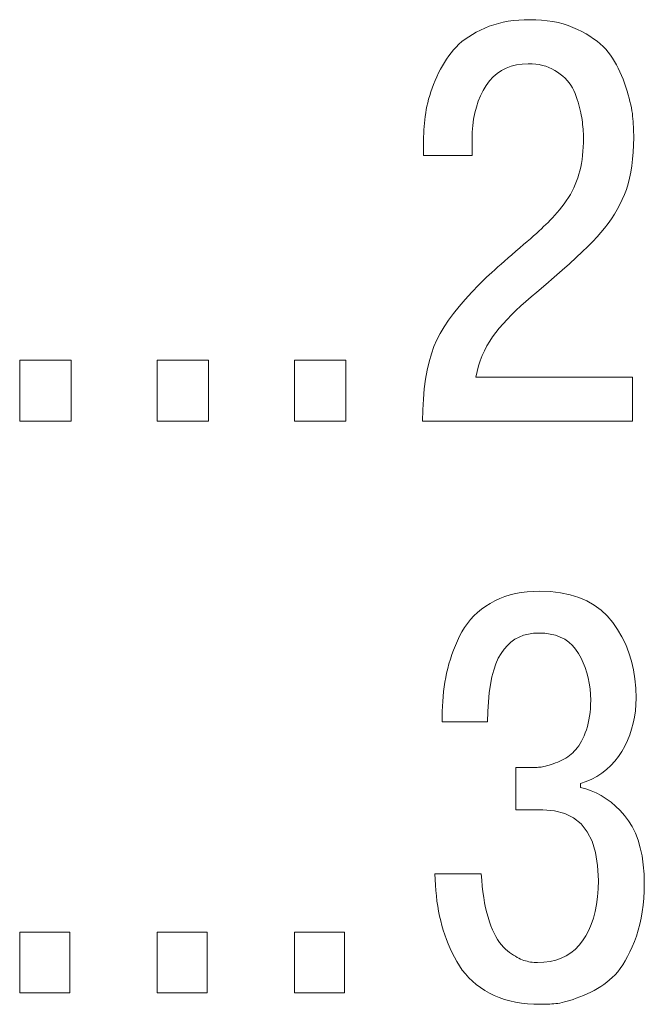
# Model space of a CAD drawing. Units: millimetres. Extents: x 0 to 456, y 0 to 297.
# Drawn here: x 64 to 68, y 175 to 180 of the extents above; entities that cross this region are included whole.
import ezdxf

# ---------------------------------------------------------------- set-up
doc = ezdxf.new("R2010")
doc.units = ezdxf.units.MM
doc.linetypes.add('K5LT32770', pattern=[0])
doc.linetypes.add('K5LT_THIN', pattern=[0])

msp = doc.modelspace()

# ---------------------------------------------------------------- linework, layer by layer
at = {"color": 7, "linetype": 'K5LT32770', "lineweight": 18}
for p, q in [((66.8728, 180.2015), (66.8972, 180.2128)), ((66.8972, 180.2128), (66.9222, 180.2228)), ((66.9222, 180.2228), (66.9479, 180.2316)), ((66.9479, 180.2316), (66.9745, 180.2392)), ((66.9745, 180.2392), (67.002, 180.2456)), ((67.002, 180.2456), (67.0302, 180.2509)), ((67.0302, 180.2509), (67.0592, 180.2549)), ((67.0592, 180.2549), (67.0891, 180.2578)), ((67.0891, 180.2578), (67.1198, 180.2595)), ((67.1198, 180.2595), (67.1513, 180.26)), ((67.1513, 180.26), (67.1852, 180.2594)), ((67.1852, 180.2594), (67.2182, 180.2574)), ((67.2182, 180.2574), (67.2501, 180.2541)), ((67.2501, 180.2541), (67.2811, 180.2493)), ((67.2811, 180.2493), (67.3111, 180.2432)), ((67.3111, 180.2432), (67.34, 180.2357)), ((67.34, 180.2357), (67.368, 180.2269)), ((67.368, 180.2269), (67.395, 180.2166)), ((67.395, 180.2166), (67.421, 180.205)), ((66.7874, 180.1502), (66.8069, 180.1639)), ((66.8069, 180.1639), (66.8277, 180.177)), ((66.8277, 180.177), (66.8496, 180.1895)), ((66.8496, 180.1895), (66.8728, 180.2015)), ((67.421, 180.205), (67.4458, 180.1926)), ((67.4458, 180.1926), (67.4692, 180.1798)), ((67.4692, 180.1798), (67.4912, 180.1665)), ((67.4912, 180.1665), (67.5118, 180.1527)), ((66.7217, 180.0897), (66.7363, 180.1057)), ((66.7363, 180.1057), (66.7521, 180.1211)), ((66.7521, 180.1211), (66.7692, 180.136)), ((66.7692, 180.136), (66.7874, 180.1502)), ((67.5118, 180.1527), (67.531, 180.1384)), ((67.531, 180.1384), (67.5488, 180.1237)), ((67.5488, 180.1237), (67.5653, 180.1085)), ((67.5653, 180.1085), (67.5803, 180.0928)), ((66.6822, 180.0374), (66.6948, 180.0554)), ((66.6948, 180.0554), (66.708, 180.0729)), ((66.708, 180.0729), (66.7217, 180.0897)), ((67.5803, 180.0928), (67.5939, 180.0766)), ((67.5939, 180.0766), (67.6065, 180.0599)), ((67.6065, 180.0599), (67.6185, 180.0424)), ((66.6472, 179.9798), (66.6584, 179.9996)), ((66.6584, 179.9996), (66.67, 180.0188)), ((66.67, 180.0188), (66.6822, 180.0374)), ((67.0469, 179.9979), (67.0185, 179.9873)), ((67.0771, 180.0054), (67.0469, 179.9979)), ((67.1093, 180.0098), (67.0771, 180.0054)), ((67.1434, 180.0111), (67.1093, 180.0098)), ((67.1646, 180.0108), (67.1434, 180.0111)), ((67.185, 180.0092), (67.1646, 180.0108)), ((67.2048, 180.0063), (67.185, 180.0092)), ((67.2238, 180.0023), (67.2048, 180.0063)), ((67.2422, 179.9971), (67.2238, 180.0023)), ((67.2598, 179.9906), (67.2422, 179.9971)), ((67.2767, 179.983), (67.2598, 179.9906)), ((67.6185, 180.0424), (67.6299, 180.0243)), ((67.6299, 180.0243), (67.6407, 180.0055)), ((67.6407, 180.0055), (67.6509, 179.986)), ((66.617, 179.9169), (66.6265, 179.9384)), ((66.6265, 179.9384), (66.6366, 179.9594)), ((66.6366, 179.9594), (66.6472, 179.9798)), ((66.9447, 179.937), (66.924, 179.9141)), ((66.9674, 179.9569), (66.9447, 179.937)), ((66.992, 179.9736), (66.9674, 179.9569)), ((67.0185, 179.9873), (66.992, 179.9736)), ((67.2929, 179.9741), (67.2767, 179.983)), ((67.3084, 179.964), (67.2929, 179.9741)), ((67.3235, 179.9534), (67.3084, 179.964)), ((67.3376, 179.9421), (67.3235, 179.9534)), ((67.3507, 179.9301), (67.3376, 179.9421)), ((67.6509, 179.986), (67.6604, 179.9658)), ((67.6604, 179.9658), (67.6694, 179.945)), ((67.6694, 179.945), (67.6778, 179.9234)), ((66.6006, 179.8734), (66.6085, 179.8949)), ((66.6085, 179.8949), (66.617, 179.9169)), ((66.9051, 179.8881), (66.8883, 179.8598)), ((66.924, 179.9141), (66.9051, 179.8881)), ((67.3627, 179.9174), (67.3507, 179.9301)), ((67.3738, 179.904), (67.3627, 179.9174)), ((67.3838, 179.8899), (67.3738, 179.904)), ((67.3929, 179.8752), (67.3838, 179.8899)), ((67.6778, 179.9234), (67.6855, 179.9011)), ((67.6855, 179.9011), (67.6931, 179.8788)), ((67.6931, 179.8788), (67.7, 179.8573)), ((66.5812, 179.8111), (66.587, 179.8315)), ((66.587, 179.8315), (66.5935, 179.8523)), ((66.5935, 179.8523), (66.6006, 179.8734)), ((66.8736, 179.8302), (66.8609, 179.7994)), ((66.8883, 179.8598), (66.8736, 179.8302)), ((67.4009, 179.8597), (67.3929, 179.8752)), ((67.4079, 179.8435), (67.4009, 179.8597)), ((67.4137, 179.8267), (67.4079, 179.8435)), ((67.4191, 179.8104), (67.4137, 179.8267)), ((67.7, 179.8573), (67.7063, 179.8366)), ((67.7063, 179.8366), (67.7119, 179.8168)), ((66.5677, 179.7523), (66.5715, 179.7716)), ((66.5715, 179.7716), (66.576, 179.7911)), ((66.576, 179.7911), (66.5812, 179.8111)), ((66.8502, 179.7672), (66.8414, 179.7337)), ((66.8609, 179.7994), (66.8502, 179.7672)), ((67.4241, 179.7944), (67.4191, 179.8104)), ((67.4286, 179.7789), (67.4241, 179.7944)), ((67.4327, 179.7637), (67.4286, 179.7789)), ((67.7119, 179.8168), (67.7168, 179.7979)), ((67.7168, 179.7979), (67.7211, 179.7799)), ((67.7211, 179.7799), (67.7248, 179.7627)), ((66.5596, 179.6953), (66.5619, 179.7144)), ((66.5619, 179.7144), (66.5646, 179.7335)), ((66.5646, 179.7335), (66.5677, 179.7523)), ((66.8414, 179.7337), (66.8347, 179.699)), ((67.4363, 179.749), (67.4327, 179.7637)), ((67.4395, 179.7347), (67.4363, 179.749)), ((67.4423, 179.7208), (67.4395, 179.7347)), ((67.4446, 179.7073), (67.4423, 179.7208)), ((67.7248, 179.7627), (67.7277, 179.7464)), ((67.7277, 179.7464), (67.7301, 179.7309)), ((67.7301, 179.7309), (67.7315, 179.7159)), ((67.7315, 179.7159), (67.7328, 179.7008)), ((66.5543, 179.6377), (66.5558, 179.6569)), ((66.5558, 179.6569), (66.5575, 179.6761)), ((66.5575, 179.6761), (66.5596, 179.6953)), ((66.83, 179.6629), (66.8272, 179.6255)), ((66.8347, 179.699), (66.83, 179.6629)), ((67.4466, 179.6941), (67.4446, 179.7073)), ((67.4483, 179.681), (67.4466, 179.6941)), ((67.4499, 179.668), (67.4483, 179.681)), ((67.4513, 179.6551), (67.4499, 179.668)), ((67.4524, 179.6423), (67.4513, 179.6551)), ((67.7328, 179.7008), (67.7339, 179.6857)), ((67.7339, 179.6857), (67.7349, 179.6706)), ((67.7349, 179.6706), (67.7358, 179.6555)), ((67.7358, 179.6555), (67.7365, 179.6403)), ((66.5523, 179.5993), (66.5532, 179.6185)), ((66.5532, 179.6185), (66.5543, 179.6377)), ((66.8272, 179.6255), (66.8265, 179.5869)), ((67.4534, 179.6296), (67.4524, 179.6423)), ((67.4542, 179.617), (67.4534, 179.6296)), ((67.4547, 179.6045), (67.4542, 179.617)), ((67.4551, 179.5921), (67.4547, 179.6045)), ((67.7365, 179.6403), (67.7371, 179.6252)), ((67.7371, 179.6252), (67.7376, 179.6099)), ((67.7376, 179.6099), (67.7379, 179.5947)), ((66.5515, 179.5607), (66.5518, 179.58)), ((66.5515, 179.4926), (66.5515, 179.5607)), ((66.5518, 179.58), (66.5523, 179.5993)), ((66.8265, 179.5869), (66.8265, 179.4926)), ((67.4534, 179.5414), (67.4545, 179.5664)), ((67.4545, 179.5664), (67.4551, 179.5921)), ((67.737, 179.5527), (67.7349, 179.5123)), ((67.7379, 179.5947), (67.737, 179.5527)), ((66.8265, 179.4926), (66.5515, 179.4926)), ((67.4464, 179.4711), (67.4493, 179.4938)), ((67.4493, 179.4938), (67.4516, 179.5172)), ((67.4516, 179.5172), (67.4534, 179.5414)), ((67.7349, 179.5123), (67.7316, 179.4734)), ((67.4388, 179.4279), (67.4429, 179.4491)), ((67.4429, 179.4491), (67.4464, 179.4711)), ((67.727, 179.4361), (67.7212, 179.4003)), ((67.7316, 179.4734), (67.727, 179.4361)), ((67.4229, 179.3682), (67.4289, 179.3878)), ((67.4289, 179.3878), (67.4341, 179.4075)), ((67.4341, 179.4075), (67.4388, 179.4279)), ((67.7212, 179.4003), (67.7141, 179.3661)), ((67.3999, 179.3107), (67.4084, 179.3296)), ((67.4084, 179.3296), (67.416, 179.3488)), ((67.416, 179.3488), (67.4229, 179.3682)), ((67.7058, 179.3334), (67.6963, 179.3022)), ((67.7141, 179.3661), (67.7058, 179.3334)), ((67.3695, 179.2556), (67.3804, 179.2737)), ((67.3804, 179.2737), (67.3906, 179.2921)), ((67.3906, 179.2921), (67.3999, 179.3107)), ((67.6855, 179.2726), (67.6733, 179.2444)), ((67.6963, 179.3022), (67.6855, 179.2726)), ((67.3316, 179.2031), (67.3451, 179.2202)), ((67.3451, 179.2202), (67.3577, 179.2378)), ((67.3577, 179.2378), (67.3695, 179.2556)), ((67.6598, 179.2166), (67.6451, 179.1893)), ((67.6733, 179.2444), (67.6598, 179.2166)), ((67.2795, 179.1418), (67.2923, 179.156)), ((67.2923, 179.156), (67.3053, 179.171)), ((67.3053, 179.171), (67.3184, 179.1867)), ((67.3184, 179.1867), (67.3316, 179.2031)), ((67.6292, 179.1624), (67.612, 179.1359)), ((67.6451, 179.1893), (67.6292, 179.1624)), ((67.2298, 179.0919), (67.242, 179.1033)), ((67.242, 179.1033), (67.2544, 179.1154)), ((67.2544, 179.1154), (67.2669, 179.1282)), ((67.2669, 179.1282), (67.2795, 179.1418)), ((67.5936, 179.1098), (67.574, 179.0842)), ((67.612, 179.1359), (67.5936, 179.1098)), ((67.1729, 179.0393), (67.1891, 179.0538)), ((67.1891, 179.0538), (67.204, 179.0674)), ((67.204, 179.0674), (67.2175, 179.0801)), ((67.2175, 179.0801), (67.2298, 179.0919)), ((67.5531, 179.059), (67.531, 179.0342)), ((67.574, 179.0842), (67.5531, 179.059)), ((67.0953, 178.9721), (67.1167, 178.9903)), ((67.1167, 178.9903), (67.1367, 179.0075)), ((67.1367, 179.0075), (67.1555, 179.0239)), ((67.1555, 179.0239), (67.1729, 179.0393)), ((67.5066, 179.0081), (67.4789, 178.9799)), ((67.531, 179.0342), (67.5066, 179.0081)), ((67.0291, 178.9154), (67.0504, 178.9338)), ((67.0504, 178.9338), (67.0727, 178.9531)), ((67.0727, 178.9531), (67.0953, 178.9721)), ((67.4478, 178.9496), (67.4133, 178.9171)), ((67.4789, 178.9799), (67.4478, 178.9496)), ((66.9711, 178.8643), (66.9894, 178.8806)), ((66.9894, 178.8806), (67.0087, 178.8976)), ((67.0087, 178.8976), (67.0291, 178.9154)), ((67.3755, 178.8824), (67.3343, 178.8457)), ((67.4133, 178.9171), (67.3755, 178.8824)), ((66.922, 178.8198), (66.9374, 178.8339)), ((66.9374, 178.8339), (66.9537, 178.8487)), ((66.9537, 178.8487), (66.9711, 178.8643)), ((67.3343, 178.8457), (67.2897, 178.8068)), ((66.8644, 178.7639), (66.9077, 178.8064)), ((66.9077, 178.8064), (66.922, 178.8198)), ((67.2897, 178.8068), (67.2418, 178.7657)), ((66.7869, 178.6814), (66.8241, 178.7223)), ((66.8241, 178.7223), (66.8644, 178.7639)), ((67.1905, 178.7226), (67.159, 178.6964)), ((67.2418, 178.7657), (67.1905, 178.7226)), ((66.7527, 178.6413), (66.7869, 178.6814)), ((67.129, 178.6704), (67.1004, 178.6447)), ((67.159, 178.6964), (67.129, 178.6704)), ((66.6935, 178.5635), (66.7216, 178.602)), ((66.7216, 178.602), (66.7527, 178.6413)), ((67.0733, 178.6191), (67.0477, 178.5938)), ((67.1004, 178.6447), (67.0733, 178.6191)), ((66.6684, 178.5258), (66.6935, 178.5635)), ((67.0009, 178.5438), (66.9798, 178.5192)), ((67.0236, 178.5687), (67.0009, 178.5438)), ((67.0477, 178.5938), (67.0236, 178.5687)), ((66.6274, 178.4528), (66.6464, 178.4889)), ((66.6464, 178.4889), (66.6684, 178.5258)), ((66.9601, 178.4947), (66.942, 178.4704)), ((66.9798, 178.5192), (66.9601, 178.4947)), ((66.6109, 178.415), (66.6274, 178.4528)), ((66.9254, 178.4452), (66.9101, 178.4191)), ((66.942, 178.4704), (66.9254, 178.4452)), ((66.5963, 178.3739), (66.6109, 178.415)), ((66.8962, 178.392), (66.8837, 178.3641)), ((66.9101, 178.4191), (66.8962, 178.392)), ((64.2744, 177.9945), (64.2744, 178.3376)), ((64.2744, 178.3376), (64.5651, 178.3376)), ((64.5651, 178.3376), (64.5651, 177.9945)), ((65.0493, 177.9945), (65.0493, 178.3376)), ((65.0493, 178.3376), (65.34, 178.3376)), ((65.34, 178.3376), (65.34, 177.9945)), ((65.8241, 177.9945), (65.8241, 178.3376)), ((65.8241, 178.3376), (66.1148, 178.3376)), ((66.1148, 178.3376), (66.1148, 177.9945)), ((66.5726, 178.2818), (66.5835, 178.3295)), ((66.5835, 178.3295), (66.5963, 178.3739)), ((66.8725, 178.3352), (66.8628, 178.3055)), ((66.8837, 178.3641), (66.8725, 178.3352)), ((66.5636, 178.2309), (66.5726, 178.2818)), ((66.8544, 178.2748), (66.8474, 178.2433)), ((66.8628, 178.3055), (66.8544, 178.2748)), ((66.5564, 178.1767), (66.5636, 178.2309)), ((66.8474, 178.2433), (67.7301, 178.2433)), ((67.7301, 178.2433), (67.7301, 177.9945)), ((66.5512, 178.1192), (66.5564, 178.1767)), ((66.5478, 178.0585), (66.5512, 178.1192)), ((66.5463, 177.9945), (66.5478, 178.0585)), ((64.5651, 177.9945), (64.2744, 177.9945)), ((65.34, 177.9945), (65.0493, 177.9945)), ((66.1148, 177.9945), (65.8241, 177.9945)), ((67.7301, 177.9945), (66.5463, 177.9945)), ((66.9548, 176.9803), (66.9822, 176.993)), ((66.9822, 176.993), (67.0108, 177.004)), ((67.0108, 177.004), (67.0406, 177.0133)), ((67.0406, 177.0133), (67.0716, 177.0208)), ((67.0716, 177.0208), (67.1039, 177.0267)), ((67.1039, 177.0267), (67.1374, 177.0308)), ((67.1374, 177.0308), (67.1722, 177.0333)), ((67.1722, 177.0333), (67.2082, 177.034)), ((67.2082, 177.034), (67.2686, 177.032)), ((67.2686, 177.032), (67.3254, 177.0255)), ((67.3254, 177.0255), (67.3785, 177.0148)), ((67.3785, 177.0148), (67.4279, 176.9996)), ((67.4279, 176.9996), (67.4737, 176.9801)), ((66.8576, 176.9143), (66.8798, 176.9327)), ((66.8798, 176.9327), (66.9035, 176.9499)), ((66.9035, 176.9499), (66.9287, 176.9659)), ((66.9287, 176.9659), (66.9548, 176.9803)), ((67.4737, 176.9801), (67.5157, 176.9563)), ((67.5157, 176.9563), (67.5541, 176.9281)), ((66.8177, 176.8741), (66.8369, 176.8948)), ((66.8369, 176.8948), (66.8576, 176.9143)), ((67.5541, 176.9281), (67.5887, 176.8955)), ((67.5887, 176.8955), (67.6197, 176.8586)), ((66.7691, 176.8052), (66.7838, 176.8293)), ((66.7838, 176.8293), (66.8, 176.8523)), ((66.8, 176.8523), (66.8177, 176.8741)), ((67.6197, 176.8586), (67.6472, 176.8185)), ((66.7437, 176.7541), (66.756, 176.78)), ((66.756, 176.78), (66.7691, 176.8052)), ((67.0911, 176.7758), (67.0674, 176.763)), ((67.1166, 176.7857), (67.0911, 176.7758)), ((67.1437, 176.7928), (67.1166, 176.7857)), ((67.1725, 176.797), (67.1437, 176.7928)), ((67.2031, 176.7983), (67.1725, 176.797)), ((67.2364, 176.797), (67.2031, 176.7983)), ((67.2675, 176.7928), (67.2364, 176.797)), ((67.2966, 176.7857), (67.2675, 176.7928)), ((67.3235, 176.7758), (67.2966, 176.7857)), ((67.3484, 176.763), (67.3235, 176.7758)), ((67.6472, 176.8185), (67.6715, 176.7766)), ((67.6715, 176.7766), (67.6926, 176.7329)), ((66.7219, 176.7024), (66.7324, 176.7282)), ((66.7324, 176.7282), (66.7437, 176.7541)), ((67.0251, 176.7288), (67.0066, 176.7074)), ((67.0454, 176.7473), (67.0251, 176.7288)), ((67.0674, 176.763), (67.0454, 176.7473)), ((67.3711, 176.7473), (67.3484, 176.763)), ((67.3917, 176.7288), (67.3711, 176.7473)), ((67.4102, 176.7074), (67.3917, 176.7288)), ((67.6926, 176.7329), (67.7105, 176.6873)), ((66.7035, 176.6506), (66.7122, 176.6765)), ((66.7122, 176.6765), (66.7219, 176.7024)), ((66.9741, 176.6559), (66.9603, 176.6247)), ((66.9897, 176.6831), (66.9741, 176.6559)), ((67.0066, 176.7074), (66.9897, 176.6831)), ((67.4266, 176.6831), (67.4102, 176.7074)), ((67.4409, 176.6573), (67.4266, 176.6831)), ((67.4536, 176.6307), (67.4409, 176.6573)), ((67.7105, 176.6873), (67.7252, 176.6399)), ((66.6825, 176.5728), (66.6886, 176.5987)), ((66.6886, 176.5987), (66.6956, 176.6247)), ((66.6956, 176.6247), (66.7035, 176.6506)), ((66.9603, 176.6247), (66.9483, 176.5897)), ((67.4645, 176.6031), (67.4536, 176.6307)), ((67.4738, 176.5747), (67.4645, 176.6031)), ((67.7252, 176.6399), (67.7366, 176.5906)), ((66.6728, 176.521), (66.6772, 176.5469)), ((66.6772, 176.5469), (66.6825, 176.5728)), ((66.938, 176.5509), (66.9295, 176.5081)), ((66.9483, 176.5897), (66.938, 176.5509)), ((67.4814, 176.5453), (67.4738, 176.5747)), ((67.4874, 176.515), (67.4814, 176.5453)), ((67.7366, 176.5906), (67.7449, 176.5395)), ((66.6657, 176.4678), (66.669, 176.4946)), ((66.669, 176.4946), (66.6728, 176.521)), ((66.9295, 176.5081), (66.9228, 176.4614)), ((67.4917, 176.4837), (67.4874, 176.515)), ((67.7449, 176.5395), (67.75, 176.4865)), ((66.6607, 176.4129), (66.6629, 176.4406)), ((66.6629, 176.4406), (66.6657, 176.4678)), ((66.9228, 176.4614), (66.9179, 176.4109)), ((67.4943, 176.4516), (67.4917, 176.4837)), ((67.4952, 176.4186), (67.4943, 176.4516)), ((67.75, 176.4865), (67.7518, 176.4317)), ((66.6577, 176.3564), (66.6589, 176.3849)), ((66.6589, 176.3849), (66.6607, 176.4129)), ((66.9179, 176.4109), (66.9148, 176.3564)), ((67.4936, 176.3726), (67.4948, 176.3952)), ((67.4948, 176.3952), (67.4952, 176.4186)), ((67.7506, 176.3949), (67.7474, 176.359)), ((67.7518, 176.4317), (67.7506, 176.3949)), ((66.6569, 176.2981), (66.657, 176.3274)), ((66.657, 176.3274), (66.6577, 176.3564)), ((66.9148, 176.3564), (66.9135, 176.2981)), ((67.4856, 176.3092), (67.489, 176.3296)), ((67.489, 176.3296), (67.4916, 176.3507)), ((67.4916, 176.3507), (67.4936, 176.3726)), ((67.7423, 176.3239), (67.7352, 176.2896)), ((67.7474, 176.359), (67.7423, 176.3239)), ((66.9135, 176.2981), (66.6569, 176.2981)), ((67.471, 176.2526), (67.4766, 176.2707)), ((67.4766, 176.2707), (67.4815, 176.2896)), ((67.4815, 176.2896), (67.4856, 176.3092)), ((67.7352, 176.2896), (67.7262, 176.2562)), ((67.4505, 176.2028), (67.4578, 176.2185)), ((67.4578, 176.2185), (67.4647, 176.2352)), ((67.4647, 176.2352), (67.471, 176.2526)), ((67.7152, 176.2235), (67.7023, 176.1917)), ((67.7262, 176.2562), (67.7152, 176.2235)), ((67.4194, 176.1507), (67.4275, 176.1621)), ((67.4275, 176.1621), (67.4354, 176.1747)), ((67.4354, 176.1747), (67.4431, 176.1882)), ((67.4431, 176.1882), (67.4505, 176.2028)), ((67.6874, 176.1607), (67.6705, 176.1305)), ((67.7023, 176.1917), (67.6874, 176.1607)), ((67.3552, 176.0929), (67.3655, 176.0997)), ((67.3655, 176.0997), (67.3753, 176.1069)), ((67.3753, 176.1069), (67.3847, 176.1146)), ((67.3847, 176.1146), (67.3936, 176.1226)), ((67.3936, 176.1226), (67.4024, 176.1309)), ((67.4024, 176.1309), (67.411, 176.1403)), ((67.411, 176.1403), (67.4194, 176.1507)), ((67.6516, 176.1013), (67.6309, 176.0745)), ((67.6705, 176.1305), (67.6516, 176.1013)), ((67.2153, 176.0423), (67.2231, 176.0437)), ((67.2231, 176.0437), (67.2316, 176.0454)), ((67.2316, 176.0454), (67.2408, 176.0476)), ((67.2408, 176.0476), (67.2507, 176.0502)), ((67.2507, 176.0502), (67.2612, 176.0533)), ((67.2612, 176.0533), (67.2725, 176.0567)), ((67.2725, 176.0567), (67.2844, 176.0607)), ((67.2844, 176.0607), (67.2971, 176.065)), ((67.2971, 176.065), (67.3096, 176.0697)), ((67.3096, 176.0697), (67.3217, 176.0749)), ((67.3217, 176.0749), (67.3333, 176.0805)), ((67.3333, 176.0805), (67.3445, 176.0865)), ((67.3445, 176.0865), (67.3552, 176.0929)), ((67.6084, 176.0499), (67.5842, 176.0275)), ((67.6309, 176.0745), (67.6084, 176.0499)), ((67.0735, 175.8005), (67.0735, 176.0388)), ((67.0735, 176.0388), (67.137, 176.0388)), ((67.137, 176.0388), (67.1459, 176.0387)), ((67.1459, 176.0387), (67.1546, 176.0388)), ((67.1546, 176.0388), (67.163, 176.0389)), ((67.163, 176.0389), (67.1711, 176.0391)), ((67.1711, 176.0391), (67.1791, 176.0394)), ((67.1791, 176.0394), (67.1867, 176.0397)), ((67.1867, 176.0397), (67.1941, 176.0402)), ((67.1941, 176.0402), (67.2013, 176.0408)), ((67.2013, 176.0408), (67.2082, 176.0414)), ((67.2082, 176.0414), (67.2153, 176.0423)), ((67.5305, 175.9896), (67.501, 175.9741)), ((67.5582, 176.0074), (67.5305, 175.9896)), ((67.5842, 176.0275), (67.5582, 176.0074)), ((67.4698, 175.9608), (67.4368, 175.9498)), ((67.4368, 175.9498), (67.4368, 175.9262)), ((67.501, 175.9741), (67.4698, 175.9608)), ((67.4368, 175.9262), (67.4676, 175.9185)), ((67.4676, 175.9185), (67.4976, 175.9083)), ((67.4976, 175.9083), (67.5268, 175.8957)), ((67.5268, 175.8957), (67.5552, 175.8807)), ((67.5552, 175.8807), (67.5829, 175.8632)), ((67.5829, 175.8632), (67.6098, 175.8433)), ((67.6098, 175.8433), (67.6359, 175.821)), ((67.6359, 175.821), (67.6612, 175.7962)), ((67.2259, 175.8005), (67.0735, 175.8005)), ((67.2913, 175.7953), (67.2259, 175.8005)), ((67.349, 175.7804), (67.2913, 175.7953)), ((67.399, 175.7557), (67.349, 175.7804)), ((67.6612, 175.7962), (67.6858, 175.769)), ((67.6858, 175.769), (67.709, 175.7392)), ((67.4414, 175.7213), (67.399, 175.7557)), ((67.4761, 175.677), (67.4414, 175.7213)), ((67.709, 175.7392), (67.7295, 175.706)), ((67.5032, 175.623), (67.4761, 175.677)), ((67.7295, 175.706), (67.7474, 175.6696)), ((67.7474, 175.6696), (67.7625, 175.6298)), ((67.5226, 175.5592), (67.5032, 175.623)), ((67.7625, 175.6298), (67.7749, 175.5868)), ((67.5343, 175.4857), (67.5226, 175.5592)), ((67.7749, 175.5868), (67.7846, 175.5404)), ((67.7846, 175.5404), (67.7916, 175.4907)), ((67.7916, 175.4907), (67.796, 175.4377)), ((66.6162, 175.439), (66.8779, 175.439)), ((66.6173, 175.407), (66.6162, 175.439)), ((66.8779, 175.439), (66.8805, 175.4038)), ((67.5384, 175.4024), (67.5343, 175.4857)), ((67.796, 175.4377), (67.7975, 175.3814)), ((66.6191, 175.3756), (66.6173, 175.407)), ((66.8805, 175.4038), (66.8837, 175.3699)), ((67.5371, 175.3549), (67.5384, 175.4024)), ((67.7975, 175.3814), (67.7966, 175.3408)), ((66.6214, 175.3449), (66.6191, 175.3756)), ((66.6245, 175.3148), (66.6214, 175.3449)), ((66.8837, 175.3699), (66.8875, 175.3373)), ((66.8875, 175.3373), (66.8919, 175.306)), ((67.5336, 175.3098), (67.5371, 175.3549)), ((67.7966, 175.3408), (67.7944, 175.3013)), ((66.6281, 175.2854), (66.6245, 175.3148)), ((66.6325, 175.2567), (66.6281, 175.2854)), ((66.8919, 175.306), (66.897, 175.2761)), ((66.897, 175.2761), (66.9027, 175.2474)), ((67.5203, 175.227), (67.528, 175.2672)), ((67.528, 175.2672), (67.5336, 175.3098)), ((67.7944, 175.3013), (67.7908, 175.2629)), ((66.6374, 175.2287), (66.6325, 175.2567)), ((66.643, 175.2012), (66.6374, 175.2287)), ((66.9027, 175.2474), (66.9091, 175.2201)), ((66.9091, 175.2201), (66.916, 175.194)), ((67.5104, 175.1891), (67.5203, 175.227)), ((67.786, 175.2257), (67.7797, 175.1896)), ((67.7908, 175.2629), (67.786, 175.2257)), ((66.6493, 175.1745), (66.643, 175.2012)), ((66.656, 175.148), (66.6493, 175.1745)), ((66.916, 175.194), (66.9236, 175.1693)), ((66.9236, 175.1693), (66.9322, 175.1459)), ((67.4984, 175.1537), (67.5104, 175.1891)), ((67.7722, 175.1546), (67.7634, 175.1208)), ((67.7797, 175.1896), (67.7722, 175.1546)), ((64.2744, 174.7677), (64.2744, 175.1108)), ((64.2744, 175.1108), (64.5564, 175.1108)), ((64.5564, 175.1108), (64.5564, 174.7677)), ((65.0493, 174.7677), (65.0493, 175.1108)), ((65.0493, 175.1108), (65.3313, 175.1108)), ((65.3313, 175.1108), (65.3313, 174.7677)), ((65.8241, 174.7677), (65.8241, 175.1108)), ((65.8241, 175.1108), (66.1061, 175.1108)), ((66.1061, 175.1108), (66.1061, 174.7677)), ((66.6636, 175.1217), (66.656, 175.148)), ((66.672, 175.0956), (66.6636, 175.1217)), ((66.9322, 175.1459), (66.9411, 175.1241)), ((66.9411, 175.1241), (66.9505, 175.1039)), ((66.9505, 175.1039), (66.9603, 175.0852)), ((67.4679, 175.0901), (67.4842, 175.1207)), ((67.4842, 175.1207), (67.4984, 175.1537)), ((67.7634, 175.1208), (67.7532, 175.0882)), ((66.6814, 175.0697), (66.672, 175.0956)), ((66.6915, 175.0441), (66.6814, 175.0697)), ((66.7025, 175.0188), (66.6915, 175.0441)), ((66.9603, 175.0852), (66.9704, 175.068)), ((66.9704, 175.068), (66.981, 175.0524)), ((66.981, 175.0524), (66.992, 175.0383)), ((67.4294, 175.036), (67.4495, 175.0619)), ((67.4495, 175.0619), (67.4679, 175.0901)), ((67.7417, 175.0567), (67.7293, 175.027)), ((67.7532, 175.0882), (67.7417, 175.0567)), ((66.7144, 174.9936), (66.7025, 175.0188)), ((66.7271, 174.9687), (66.7144, 174.9936)), ((66.992, 175.0383), (67.0033, 175.0257)), ((67.0033, 175.0257), (67.0151, 175.0147)), ((67.0151, 175.0147), (67.0267, 175.0051)), ((67.0267, 175.0051), (67.038, 174.9962)), ((67.038, 174.9962), (67.049, 174.988)), ((67.049, 174.988), (67.0598, 174.9806)), ((67.3569, 174.9765), (67.3831, 174.9933)), ((67.3831, 174.9933), (67.4073, 175.0131)), ((67.4073, 175.0131), (67.4294, 175.036)), ((67.7165, 174.9992), (67.7034, 174.9732)), ((67.7293, 175.027), (67.7165, 174.9992)), ((66.7407, 174.944), (66.7271, 174.9687)), ((66.7552, 174.9196), (66.7407, 174.944)), ((67.0598, 174.9806), (67.0702, 174.9739)), ((67.0702, 174.9739), (67.0804, 174.968)), ((67.0804, 174.968), (67.0902, 174.9627)), ((67.0902, 174.9627), (67.0998, 174.9583)), ((67.0998, 174.9583), (67.1091, 174.9545)), ((67.1091, 174.9545), (67.1183, 174.9511)), ((67.1183, 174.9511), (67.1276, 174.9481)), ((67.1276, 174.9481), (67.137, 174.9456)), ((67.137, 174.9456), (67.1464, 174.9434)), ((67.1464, 174.9434), (67.156, 174.9417)), ((67.156, 174.9417), (67.1657, 174.9403)), ((67.1657, 174.9403), (67.1755, 174.9394)), ((67.1755, 174.9394), (67.1855, 174.9389)), ((67.1855, 174.9389), (67.1955, 174.9388)), ((67.1955, 174.9388), (67.2318, 174.9402)), ((67.2318, 174.9402), (67.2661, 174.9447)), ((67.2661, 174.9447), (67.2984, 174.9523)), ((67.2984, 174.9523), (67.3287, 174.9629)), ((67.3287, 174.9629), (67.3569, 174.9765)), ((67.6899, 174.949), (67.6761, 174.9266)), ((67.7034, 174.9732), (67.6899, 174.949)), ((66.7711, 174.8963), (66.7552, 174.9196)), ((66.7886, 174.8742), (66.7711, 174.8963)), ((67.6474, 174.8872), (67.6324, 174.8702)), ((67.6619, 174.906), (67.6474, 174.8872)), ((67.6761, 174.9266), (67.6619, 174.906)), ((66.8074, 174.8532), (66.7886, 174.8742)), ((66.8277, 174.8335), (66.8074, 174.8532)), ((66.8495, 174.8148), (66.8277, 174.8335)), ((67.5858, 174.8276), (67.569, 174.815)), ((67.6018, 174.841), (67.5858, 174.8276)), ((67.6172, 174.855), (67.6018, 174.841)), ((67.6324, 174.8702), (67.6172, 174.855)), ((64.5564, 174.7677), (64.2744, 174.7677)), ((65.3313, 174.7677), (65.0493, 174.7677)), ((66.1061, 174.7677), (65.8241, 174.7677)), ((66.8728, 174.7974), (66.8495, 174.8148)), ((66.8975, 174.7811), (66.8728, 174.7974)), ((66.9236, 174.7659), (66.8975, 174.7811)), ((66.9509, 174.7526), (66.9236, 174.7659)), ((67.4954, 174.7709), (67.4753, 174.7615)), ((67.5148, 174.7809), (67.4954, 174.7709)), ((67.5336, 174.7916), (67.5148, 174.7809)), ((67.5517, 174.803), (67.5336, 174.7916)), ((67.569, 174.815), (67.5517, 174.803)), ((66.9792, 174.7409), (66.9509, 174.7526)), ((67.0088, 174.7308), (66.9792, 174.7409)), ((67.0395, 174.7222), (67.0088, 174.7308)), ((67.0714, 174.7153), (67.0395, 174.7222)), ((67.1045, 174.7098), (67.0714, 174.7153)), ((67.1387, 174.706), (67.1045, 174.7098)), ((67.321, 174.7102), (67.3098, 174.7083)), ((67.3334, 174.7128), (67.321, 174.7102)), ((67.3471, 174.7162), (67.3334, 174.7128)), ((67.362, 174.7204), (67.3471, 174.7162)), ((67.3781, 174.7254), (67.362, 174.7204)), ((67.3954, 174.7311), (67.3781, 174.7254)), ((67.4139, 174.7376), (67.3954, 174.7311)), ((67.4336, 174.7448), (67.4139, 174.7376)), ((67.4546, 174.7528), (67.4336, 174.7448)), ((67.4753, 174.7615), (67.4546, 174.7528)), ((67.1741, 174.7038), (67.1387, 174.706)), ((67.2107, 174.7031), (67.1741, 174.7038)), ((67.2216, 174.703), (67.2107, 174.7031)), ((67.2326, 174.7032), (67.2216, 174.703)), ((67.2436, 174.7034), (67.2326, 174.7032)), ((67.2546, 174.7039), (67.2436, 174.7034)), ((67.2656, 174.7045), (67.2546, 174.7039)), ((67.2766, 174.7052), (67.2656, 174.7045)), ((67.2876, 174.7061), (67.2766, 174.7052)), ((67.2987, 174.7071), (67.2876, 174.7061)), ((67.3098, 174.7083), (67.2987, 174.7071))]:
    msp.add_line(p, q, dxfattribs=at)
at = {"color": 7, "linetype": 'K5LT_THIN', "lineweight": 18}
for points in [[(66.8474, 178.2433), (67.7301, 178.2433), (67.7301, 177.9945), (66.5463, 177.9945), (66.5478, 178.0585), (66.5512, 178.1192), (66.5564, 178.1767), (66.5636, 178.2309), (66.5726, 178.2818), (66.5835, 178.3295), (66.5963, 178.3739), (66.6109, 178.415), (66.6274, 178.4528), (66.6464, 178.4889), (66.6684, 178.5258), (66.6935, 178.5635), (66.7216, 178.602), (66.7527, 178.6413), (66.7869, 178.6814), (66.8241, 178.7223), (66.8644, 178.7639), (66.9077, 178.8064), (66.922, 178.8198), (66.9374, 178.8339), (66.9537, 178.8487), (66.9711, 178.8643), (66.9894, 178.8806), (67.0087, 178.8976), (67.0291, 178.9154), (67.0504, 178.9338), (67.0727, 178.9531), (67.0953, 178.9721), (67.1167, 178.9903), (67.1367, 179.0075), (67.1555, 179.0239), (67.1729, 179.0393), (67.1891, 179.0538), (67.204, 179.0674), (67.2175, 179.0801), (67.2298, 179.0919), (67.242, 179.1033), (67.2544, 179.1154), (67.2669, 179.1282), (67.2795, 179.1418), (67.2923, 179.156), (67.3053, 179.171), (67.3184, 179.1867), (67.3316, 179.2031), (67.3451, 179.2202), (67.3577, 179.2378), (67.3695, 179.2556), (67.3804, 179.2737), (67.3906, 179.2921), (67.3999, 179.3107), (67.4084, 179.3296), (67.416, 179.3488), (67.4229, 179.3682), (67.4289, 179.3878), (67.4341, 179.4075), (67.4388, 179.4279), (67.4429, 179.4491), (67.4464, 179.4711), (67.4493, 179.4938), (67.4516, 179.5172), (67.4534, 179.5414), (67.4545, 179.5664), (67.4551, 179.5921), (67.4547, 179.6045), (67.4542, 179.617), (67.4534, 179.6296), (67.4524, 179.6423), (67.4513, 179.6551), (67.4499, 179.668), (67.4483, 179.681), (67.4466, 179.6941), (67.4446, 179.7073), (67.4423, 179.7208), (67.4395, 179.7347), (67.4363, 179.749), (67.4327, 179.7637), (67.4286, 179.7789), (67.4241, 179.7944), (67.4191, 179.8104), (67.4137, 179.8267), (67.4079, 179.8435), (67.4009, 179.8597), (67.3929, 179.8752), (67.3838, 179.8899), (67.3738, 179.904), (67.3627, 179.9174), (67.3507, 179.9301), (67.3376, 179.9421), (67.3235, 179.9534), (67.3084, 179.964), (67.2929, 179.9741), (67.2767, 179.983), (67.2598, 179.9906), (67.2422, 179.9971), (67.2238, 180.0023), (67.2048, 180.0063), (67.185, 180.0092), (67.1646, 180.0108), (67.1434, 180.0111), (67.1093, 180.0098), (67.0771, 180.0054), (67.0469, 179.9979), (67.0185, 179.9873), (66.992, 179.9736), (66.9674, 179.9569), (66.9447, 179.937), (66.924, 179.9141), (66.9051, 179.8881), (66.8883, 179.8598), (66.8736, 179.8302), (66.8609, 179.7994), (66.8502, 179.7672), (66.8414, 179.7337), (66.8347, 179.699), (66.83, 179.6629), (66.8272, 179.6255), (66.8265, 179.5869), (66.8265, 179.4926), (66.5515, 179.4926), (66.5515, 179.5607), (66.5518, 179.58), (66.5523, 179.5993), (66.5532, 179.6185), (66.5543, 179.6377), (66.5558, 179.6569), (66.5575, 179.6761), (66.5596, 179.6953), (66.5619, 179.7144), (66.5646, 179.7335), (66.5677, 179.7523), (66.5715, 179.7716), (66.576, 179.7911), (66.5812, 179.8111), (66.587, 179.8315), (66.5935, 179.8523), (66.6006, 179.8734), (66.6085, 179.8949), (66.617, 179.9169), (66.6265, 179.9384), (66.6366, 179.9594), (66.6472, 179.9798), (66.6584, 179.9996), (66.67, 180.0188), (66.6822, 180.0374), (66.6948, 180.0554), (66.708, 180.0729), (66.7217, 180.0897), (66.7363, 180.1057), (66.7521, 180.1211), (66.7692, 180.136), (66.7874, 180.1502), (66.8069, 180.1639), (66.8277, 180.177), (66.8496, 180.1895), (66.8728, 180.2015), (66.8972, 180.2128), (66.9222, 180.2228), (66.9479, 180.2316), (66.9745, 180.2392), (67.002, 180.2456), (67.0302, 180.2509), (67.0592, 180.2549), (67.0891, 180.2578), (67.1198, 180.2595), (67.1513, 180.26), (67.1852, 180.2594), (67.2182, 180.2574), (67.2501, 180.2541), (67.2811, 180.2493), (67.3111, 180.2432), (67.34, 180.2357), (67.368, 180.2269), (67.395, 180.2166), (67.421, 180.205), (67.4458, 180.1926), (67.4692, 180.1798), (67.4912, 180.1665), (67.5118, 180.1527), (67.531, 180.1384), (67.5488, 180.1237), (67.5653, 180.1085), (67.5803, 180.0928), (67.5939, 180.0766), (67.6065, 180.0599), (67.6185, 180.0424), (67.6299, 180.0243), (67.6407, 180.0055), (67.6509, 179.986), (67.6604, 179.9658), (67.6694, 179.945), (67.6778, 179.9234), (67.6855, 179.9011), (67.6931, 179.8788), (67.7, 179.8573), (67.7063, 179.8366), (67.7119, 179.8168), (67.7168, 179.7979), (67.7211, 179.7799), (67.7248, 179.7627), (67.7277, 179.7464), (67.7301, 179.7309), (67.7315, 179.7159), (67.7328, 179.7008), (67.7339, 179.6857), (67.7349, 179.6706), (67.7358, 179.6555), (67.7365, 179.6403), (67.7371, 179.6252), (67.7376, 179.6099), (67.7379, 179.5947), (67.737, 179.5527), (67.7349, 179.5123), (67.7316, 179.4734), (67.727, 179.4361), (67.7212, 179.4003), (67.7141, 179.3661), (67.7058, 179.3334), (67.6963, 179.3022), (67.6855, 179.2726), (67.6733, 179.2444), (67.6598, 179.2166), (67.6451, 179.1893), (67.6292, 179.1624), (67.612, 179.1359), (67.5936, 179.1098), (67.574, 179.0842), (67.5531, 179.059), (67.531, 179.0342), (67.5066, 179.0081), (67.4789, 178.9799), (67.4478, 178.9496), (67.4133, 178.9171), (67.3755, 178.8824), (67.3343, 178.8457), (67.2897, 178.8068), (67.2418, 178.7657), (67.1905, 178.7226), (67.159, 178.6964), (67.129, 178.6704), (67.1004, 178.6447), (67.0733, 178.6191), (67.0477, 178.5938), (67.0236, 178.5687), (67.0009, 178.5438), (66.9798, 178.5192), (66.9601, 178.4947), (66.942, 178.4704), (66.9254, 178.4452), (66.9101, 178.4191), (66.8962, 178.392), (66.8837, 178.3641), (66.8725, 178.3352), (66.8628, 178.3055), (66.8544, 178.2748)], [(64.5651, 178.3376), (64.2744, 178.3376), (64.2744, 177.9945), (64.5651, 177.9945)], [(65.0493, 178.3376), (65.0493, 177.9945), (65.34, 177.9945), (65.34, 178.3376)], [(65.8241, 178.3376), (66.1148, 178.3376), (66.1148, 177.9945), (65.8241, 177.9945)], [(66.9135, 176.2981), (66.6569, 176.2981), (66.657, 176.3274), (66.6577, 176.3564), (66.6589, 176.3849), (66.6607, 176.4129), (66.6629, 176.4406), (66.6657, 176.4678), (66.669, 176.4946), (66.6728, 176.521), (66.6772, 176.5469), (66.6825, 176.5728), (66.6886, 176.5987), (66.6956, 176.6247), (66.7035, 176.6506), (66.7122, 176.6765), (66.7219, 176.7024), (66.7324, 176.7282), (66.7437, 176.7541), (66.756, 176.78), (66.7691, 176.8052), (66.7838, 176.8293), (66.8, 176.8523), (66.8177, 176.8741), (66.8369, 176.8948), (66.8576, 176.9143), (66.8798, 176.9327), (66.9035, 176.9499), (66.9287, 176.9659), (66.9548, 176.9803), (66.9822, 176.993), (67.0108, 177.004), (67.0406, 177.0133), (67.0716, 177.0208), (67.1039, 177.0267), (67.1374, 177.0308), (67.1722, 177.0333), (67.2082, 177.034), (67.2686, 177.032), (67.3254, 177.0255), (67.3785, 177.0148), (67.4279, 176.9996), (67.4737, 176.9801), (67.5157, 176.9563), (67.5541, 176.9281), (67.5887, 176.8955), (67.6197, 176.8586), (67.6472, 176.8185), (67.6715, 176.7766), (67.6926, 176.7329), (67.7105, 176.6873), (67.7252, 176.6399), (67.7366, 176.5906), (67.7449, 176.5395), (67.75, 176.4865), (67.7518, 176.4317), (67.7506, 176.3949), (67.7474, 176.359), (67.7423, 176.3239), (67.7352, 176.2896), (67.7262, 176.2562), (67.7152, 176.2235), (67.7023, 176.1917), (67.6874, 176.1607), (67.6705, 176.1305), (67.6516, 176.1013), (67.6309, 176.0745), (67.6084, 176.0499), (67.5842, 176.0275), (67.5582, 176.0074), (67.5305, 175.9896), (67.501, 175.9741), (67.4698, 175.9608), (67.4368, 175.9498), (67.4368, 175.9262), (67.4676, 175.9185), (67.4976, 175.9083), (67.5268, 175.8957), (67.5552, 175.8807), (67.5829, 175.8632), (67.6098, 175.8433), (67.6359, 175.821), (67.6612, 175.7962), (67.6858, 175.769), (67.709, 175.7392), (67.7295, 175.706), (67.7474, 175.6696), (67.7625, 175.6298), (67.7749, 175.5868), (67.7846, 175.5404), (67.7916, 175.4907), (67.796, 175.4377), (67.7975, 175.3814), (67.7966, 175.3408), (67.7944, 175.3013), (67.7908, 175.2629), (67.786, 175.2257), (67.7797, 175.1896), (67.7722, 175.1546), (67.7634, 175.1208), (67.7532, 175.0882), (67.7417, 175.0567), (67.7293, 175.027), (67.7165, 174.9992), (67.7034, 174.9732), (67.6899, 174.949), (67.6761, 174.9266), (67.6619, 174.906), (67.6474, 174.8872), (67.6324, 174.8702), (67.6172, 174.855), (67.6018, 174.841), (67.5858, 174.8276), (67.569, 174.815), (67.5517, 174.803), (67.5336, 174.7916), (67.5148, 174.7809), (67.4954, 174.7709), (67.4753, 174.7615), (67.4546, 174.7528), (67.4336, 174.7448), (67.4139, 174.7376), (67.3954, 174.7311), (67.3781, 174.7254), (67.362, 174.7204), (67.3471, 174.7162), (67.3334, 174.7128), (67.321, 174.7102), (67.3098, 174.7083), (67.2987, 174.7071), (67.2876, 174.7061), (67.2766, 174.7052), (67.2656, 174.7045), (67.2546, 174.7039), (67.2436, 174.7034), (67.2326, 174.7032), (67.2216, 174.703), (67.2107, 174.7031), (67.1741, 174.7038), (67.1387, 174.706), (67.1045, 174.7098), (67.0714, 174.7153), (67.0395, 174.7222), (67.0088, 174.7308), (66.9792, 174.7409), (66.9509, 174.7526), (66.9236, 174.7659), (66.8975, 174.7811), (66.8728, 174.7974), (66.8495, 174.8148), (66.8277, 174.8335), (66.8074, 174.8532), (66.7886, 174.8742), (66.7711, 174.8963), (66.7552, 174.9196), (66.7407, 174.944), (66.7271, 174.9687), (66.7144, 174.9936), (66.7025, 175.0188), (66.6915, 175.0441), (66.6814, 175.0697), (66.672, 175.0956), (66.6636, 175.1217), (66.656, 175.148), (66.6493, 175.1745), (66.643, 175.2012), (66.6374, 175.2287), (66.6325, 175.2567), (66.6281, 175.2854), (66.6245, 175.3148), (66.6214, 175.3449), (66.6191, 175.3756), (66.6173, 175.407), (66.6162, 175.439), (66.8779, 175.439), (66.8805, 175.4038), (66.8837, 175.3699), (66.8875, 175.3373), (66.8919, 175.306), (66.897, 175.2761), (66.9027, 175.2474), (66.9091, 175.2201), (66.916, 175.194), (66.9236, 175.1693), (66.9322, 175.1459), (66.9411, 175.1241), (66.9505, 175.1039), (66.9603, 175.0852), (66.9704, 175.068), (66.981, 175.0524), (66.992, 175.0383), (67.0033, 175.0257), (67.0151, 175.0147), (67.0267, 175.0051), (67.038, 174.9962), (67.049, 174.988), (67.0598, 174.9806), (67.0702, 174.9739), (67.0804, 174.968), (67.0902, 174.9627), (67.0998, 174.9583), (67.1091, 174.9545), (67.1183, 174.9511), (67.1276, 174.9481), (67.137, 174.9456), (67.1464, 174.9434), (67.156, 174.9417), (67.1657, 174.9403), (67.1755, 174.9394), (67.1855, 174.9389), (67.1955, 174.9388), (67.2318, 174.9402), (67.2661, 174.9447), (67.2984, 174.9523), (67.3287, 174.9629), (67.3569, 174.9765), (67.3831, 174.9933), (67.4073, 175.0131), (67.4294, 175.036), (67.4495, 175.0619), (67.4679, 175.0901), (67.4842, 175.1207), (67.4984, 175.1537), (67.5104, 175.1891), (67.5203, 175.227), (67.528, 175.2672), (67.5336, 175.3098), (67.5371, 175.3549), (67.5384, 175.4024), (67.5343, 175.4857), (67.5226, 175.5592), (67.5032, 175.623), (67.4761, 175.677), (67.4414, 175.7213), (67.399, 175.7557), (67.349, 175.7804), (67.2913, 175.7953), (67.2259, 175.8005), (67.0735, 175.8005), (67.0735, 176.0388), (67.137, 176.0388), (67.1459, 176.0387), (67.1546, 176.0388), (67.163, 176.0389), (67.1711, 176.0391), (67.1791, 176.0394), (67.1867, 176.0397), (67.1941, 176.0402), (67.2013, 176.0408), (67.2082, 176.0414), (67.2153, 176.0423), (67.2231, 176.0437), (67.2316, 176.0454), (67.2408, 176.0476), (67.2507, 176.0502), (67.2612, 176.0533), (67.2725, 176.0567), (67.2844, 176.0607), (67.2971, 176.065), (67.3096, 176.0697), (67.3217, 176.0749), (67.3333, 176.0805), (67.3445, 176.0865), (67.3552, 176.0929), (67.3655, 176.0997), (67.3753, 176.1069), (67.3847, 176.1146), (67.3936, 176.1226), (67.4024, 176.1309), (67.411, 176.1403), (67.4194, 176.1507), (67.4275, 176.1621), (67.4354, 176.1747), (67.4431, 176.1882), (67.4505, 176.2028), (67.4578, 176.2185), (67.4647, 176.2352), (67.471, 176.2526), (67.4766, 176.2707), (67.4815, 176.2896), (67.4856, 176.3092), (67.489, 176.3296), (67.4916, 176.3507), (67.4936, 176.3726), (67.4948, 176.3952), (67.4952, 176.4186), (67.4943, 176.4516), (67.4917, 176.4837), (67.4874, 176.515), (67.4814, 176.5453), (67.4738, 176.5747), (67.4645, 176.6031), (67.4536, 176.6307), (67.4409, 176.6573), (67.4266, 176.6831), (67.4102, 176.7074), (67.3917, 176.7288), (67.3711, 176.7473), (67.3484, 176.763), (67.3235, 176.7758), (67.2966, 176.7857), (67.2675, 176.7928), (67.2364, 176.797), (67.2031, 176.7983), (67.1725, 176.797), (67.1437, 176.7928), (67.1166, 176.7857), (67.0911, 176.7758), (67.0674, 176.763), (67.0454, 176.7473), (67.0251, 176.7288), (67.0066, 176.7074), (66.9897, 176.6831), (66.9741, 176.6559), (66.9603, 176.6247), (66.9483, 176.5897), (66.938, 176.5509), (66.9295, 176.5081), (66.9228, 176.4614), (66.9179, 176.4109), (66.9148, 176.3564)], [(64.2744, 174.7677), (64.5564, 174.7677), (64.5564, 175.1108), (64.2744, 175.1108)], [(65.3313, 174.7677), (65.3313, 175.1108), (65.0493, 175.1108), (65.0493, 174.7677)], [(65.8241, 174.7677), (65.8241, 175.1108), (66.1061, 175.1108), (66.1061, 174.7677)]]:
    msp.add_lwpolyline(points, close=True, dxfattribs=at)

doc.saveas('drawing.dxf')
